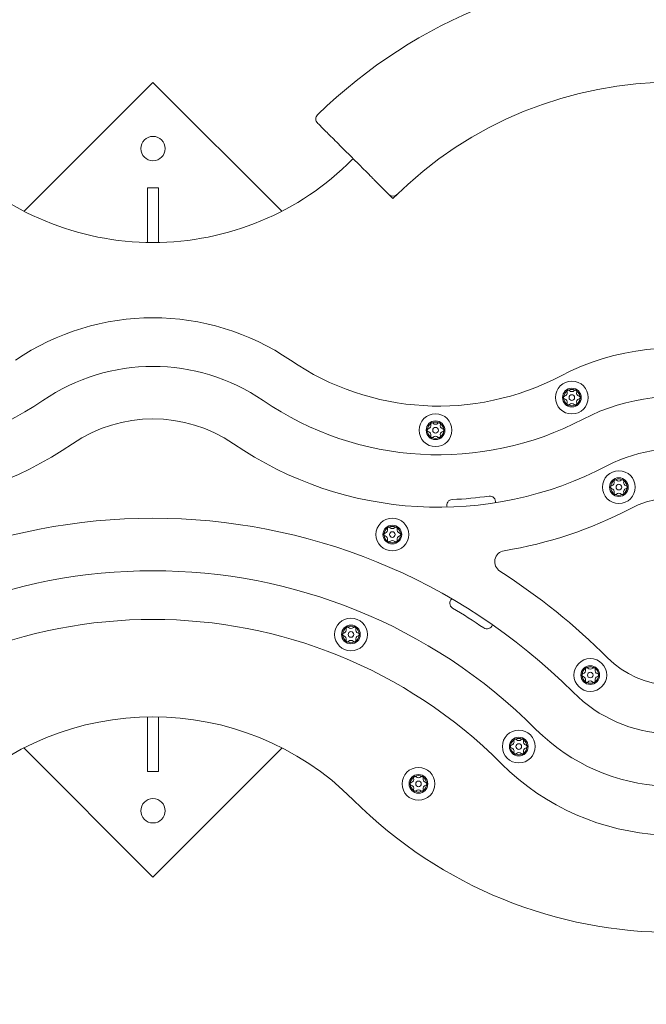
# Model space of a CAD drawing. Units: millimetres. Extents: x -2200 to 3410, y -3097 to 1922.
# Drawn here: x -71 to 263, y -280 to 246 of the extents above; entities that cross this region are included whole.
import ezdxf

# ---------------------------------------------------------------- set-up
doc = ezdxf.new("R2010")
doc.units = ezdxf.units.MM
doc.linetypes.add('ACAD_ISO04W100', pattern=[30, 24, -3, 0, -3])
for name, color, linetype in [('BEM-SI-MIN', 7, 'Continuous'), ('Hula-Loop.01', 7, 'ACAD_ISO04W100'), ('SICHER-MIN', 7, 'ACAD_ISO04W100')]:
    doc.layers.add(name, color=color, linetype=linetype)
doc.styles.get("Standard").update_dxf_attribs({"font": 'arial.ttf'})
doc.dimstyles.new('Europa SI 1-100', dxfattribs={"dimscale": 80, "dimtxt": 3.5, "dimasz": 4, "dimexe": 2, "dimexo": 0, "dimgap": 2, "dimtad": 0, "dimdec": 0, "dimzin": 0, "dimdsep": 46, "dimtxsty": 'Standard', "dimcen": 2, "dimadec": 0, "dimazin": 0, "dimtfac": 1, "dimtdec": 0, "dimtofl": 0, "dimtmove": 0, "dimatfit": 3, "dimfxl": 2, "dimfxlon": 1, "dimtolj": 1, "dimtzin": 0, "dimarcsym": 0})

# ---------------------------------------------------------------- blocks, each defined once
blk = doc.blocks.new('*D37')
at = {"layer": 'BEM-SI-MIN', "color": 0, "lineweight": -2, "transparency": 16777216}
for p, q in [((-2200, -2755.88), (-2200, -3073.52)), ((2200, -2755.88), (2200, -3073.52)), ((-1880, -2913.52), (-583.25, -2913.52)), ((1880, -2913.52), (583.25, -2913.52))]:
    blk.add_line(p, q, dxfattribs=at)
at = {"layer": 'BEM-SI-MIN', "color": 0, "transparency": 16777216}
for points in [[(-1880, -2860.18), (-1880, -2966.85), (-2200, -2913.52)], [(1880, -2860.18), (1880, -2966.85), (2200, -2913.52)]]:
    blk.add_solid(points, dxfattribs=at)
at = {"layer": 'BEM-SI-MIN', "color": 0, "transparency": 16777216, "insert": (0, -2913.52), "char_height": 280, "attachment_point": 5}
blk.add_mtext('\\A1;4400', dxfattribs=at)

msp = doc.modelspace()

# ---------------------------------------------------------------- linework, layer by layer
at = {"layer": 'Hula-Loop.01', "color": 7, "linetype": 'Continuous', "lineweight": 0}
for p, q in [((-68.81, 143.32), (0, 212.13)), ((0, 212.13), (68.81, 143.32)), ((128.09, 150.15), (117.96, 160.28)), ((-3, 155.8), (-3, 126.64)), ((3, 155.8), (-3, 155.8)), ((3, 155.8), (3, 126.64)), ((-3, -155.8), (-3, -126.64)), ((3, -155.8), (3, -126.64)), ((0, -212.13), (-68.9, -143.23)), ((68.9, -143.23), (0, -212.13)), ((-3, -155.8), (3, -155.8))]:
    msp.add_line(p, q, dxfattribs=at)
for centre, radius in [((0, 176.78), 6.5), ((223.61, 43.83), 8.75), ((223.61, 43.83), 5), ((223.61, 43.83), 4.99), ((223.61, 43.83), 1.5), ((150.83, 26.39), 8.75), ((150.83, 26.39), 5), ((150.83, 26.39), 4.99), ((150.83, 26.39), 1.5), ((248.71, -3.98), 8.75), ((248.71, -3.98), 5), ((248.71, -3.98), 4.99), ((248.71, -3.98), 1.5), ((127.77, -29.3), 8.75), ((127.77, -29.3), 5), ((127.77, -29.3), 4.99), ((127.77, -29.3), 1.5), ((105.68, -82.63), 8.75), ((105.68, -82.63), 5), ((105.68, -82.63), 4.99), ((105.68, -82.63), 1.5), ((233.45, -104.31), 8.75), ((233.45, -104.31), 5), ((233.45, -104.31), 4.99), ((233.45, -104.31), 1.5), ((195.27, -142.49), 8.75), ((195.27, -142.49), 5), ((195.27, -142.49), 4.99), ((195.27, -142.49), 1.5), ((141.73, -162.4), 8.75), ((141.73, -162.4), 5), ((141.73, -162.4), 4.99), ((141.73, -162.4), 1.5), ((0, -176.78), 6.5)]:
    msp.add_circle(centre, radius, dxfattribs=at)
at = {"layer": 'Hula-Loop.01', "color": 7, "ltscale": 0.01}
for centre, start, end in [((-278, 0), 48.794, 311.206), ((278, 0), 228.794, 131.206)]:
    msp.add_arc(centre, 422, start, end, dxfattribs=at)
at = {"layer": 'Hula-Loop.01', "color": 7, "linetype": 'Continuous', "lineweight": 0}
for centre, radius, start, end in [((278, 0.24), 272, 315.639, 134.361), ((278, 0.24), 212, 315, 135), ((89.92, 192.56), 3, 134.361, 225), ((0, 276.61), 150, 224.8315, 315.1685), ((278, 0.24), 242, 135, 135.1685), ((128.11, 154.37), 3, 225, 314.2005), ((0, -43.54), 130, 55.6163, 124.3837), ((278, -59.76), 130, 225, 117.7036), ((152.48, 179.29), 140, 235.6163, 297.7036), ((0, -43.54), 104, 55.6163, 124.3837), ((223.61, 43.83), 4.39, 125.1231, 174.8769), ((221.75, 47.04), 0.77, 150.5694, 197.3173), ((223.61, 43.83), 4.39, 65.1231, 114.8769), ((221.75, 47.04), 0.77, 42.6827, 89.4306), ((223.61, 48.74), 1.75, 222.6827, 317.3173), ((225.46, 47.04), 0.77, 90.5694, 137.3173), ((225.46, 47.04), 0.77, 342.6827, 29.4306), ((223.61, 43.83), 4.39, 5.1231, 54.8769), ((-152.48, 179.29), 166, 242.2964, 304.3837), ((152.48, 179.29), 166, 235.6163, 297.7036), ((278, -59.76), 104, 225, 117.7036), ((219.9, 43.83), 0.77, 102.6827, 149.4306), ((219.9, 43.83), 0.77, 210.5694, 257.3173), ((223.61, 43.83), 4.39, 185.1231, 234.8769), ((219.35, 46.29), 1.75, 282.6827, 17.3173), ((219.35, 41.37), 1.75, 342.6827, 77.3173), ((227.87, 46.29), 1.75, 162.6827, 257.3173), ((227.87, 41.37), 1.75, 102.6827, 197.3173), ((223.61, 43.83), 4.39, 305.1231, 354.8769), ((227.31, 43.83), 0.77, 30.5694, 77.3173), ((227.31, 43.83), 0.77, 282.6827, 329.4306), ((221.75, 40.62), 0.77, 162.6827, 209.4306), ((221.75, 40.62), 0.77, 270.5694, 317.3173), ((223.61, 43.83), 4.39, 245.1231, 294.8769), ((223.61, 38.91), 1.75, 42.6827, 137.3173), ((225.46, 40.62), 0.77, 222.6827, 269.4306), ((225.46, 40.62), 0.77, 330.5694, 17.3173), ((0, -43.54), 76, 55.6163, 124.3837), ((150.83, 26.39), 4.39, 125.1231, 174.8769), ((147.13, 26.39), 0.77, 102.6827, 149.4306), ((146.58, 28.85), 1.75, 282.6827, 17.3173), ((148.98, 29.6), 0.77, 150.5694, 197.3173), ((150.83, 26.39), 4.39, 65.1231, 114.8769), ((148.98, 29.6), 0.77, 42.6827, 89.4306), ((150.83, 31.3), 1.75, 222.6827, 317.3173), ((152.69, 29.6), 0.77, 90.5694, 137.3173), ((155.09, 28.85), 1.75, 162.6827, 257.3173), ((152.69, 29.6), 0.77, 342.6827, 29.4306), ((150.83, 26.39), 4.39, 5.1231, 54.8769), ((154.54, 26.39), 0.77, 30.5694, 77.3173), ((147.13, 26.39), 0.77, 210.5694, 257.3173), ((150.83, 26.39), 4.39, 185.1231, 234.8769), ((146.58, 23.93), 1.75, 342.6827, 77.3173), ((148.98, 23.18), 0.77, 162.6827, 209.4306), ((148.98, 23.18), 0.77, 270.5694, 317.3173), ((150.83, 26.39), 4.39, 245.1231, 294.8769), ((150.83, 21.47), 1.75, 42.6827, 137.3173), ((152.69, 23.18), 0.77, 222.6827, 269.4306), ((155.09, 23.93), 1.75, 102.6827, 197.3173), ((150.83, 26.39), 4.39, 305.1231, 354.8769), ((152.69, 23.18), 0.77, 330.5694, 17.3173), ((154.54, 26.39), 0.77, 282.6827, 329.4306), ((-152.48, 179.29), 194, 242.2964, 304.3837), ((152.48, 179.29), 194, 235.6163, 297.7036), ((278, -59.76), 76, 225, 117.7036), ((248.71, -3.98), 4.39, 65.1231, 114.8769), ((248.71, -3.98), 4.39, 125.1231, 174.8769), ((245.01, -3.98), 0.77, 102.6827, 149.4306), ((245.01, -3.98), 0.77, 210.5694, 257.3173), ((248.71, -3.98), 4.39, 185.1231, 234.8769), ((244.45, -1.52), 1.75, 282.6827, 17.3173), ((244.45, -6.44), 1.75, 342.6827, 77.3173), ((246.86, -0.77), 0.77, 150.5694, 197.3173), ((246.86, -0.77), 0.77, 42.6827, 89.4306), ((248.71, 0.93), 1.75, 222.6827, 317.3173), ((250.56, -0.77), 0.77, 90.5694, 137.3173), ((252.97, -1.52), 1.75, 162.6827, 257.3173), ((252.97, -6.44), 1.75, 102.6827, 197.3173), ((250.56, -0.77), 0.77, 342.6827, 29.4306), ((248.71, -3.98), 4.39, 5.1231, 54.8769), ((248.71, -3.98), 4.39, 305.1231, 354.8769), ((252.42, -3.98), 0.77, 30.5694, 77.3173), ((252.42, -3.98), 0.77, 282.6827, 329.4306), ((152.48, 179.29), 190, 272.1945, 278.1589), ((179.87, -11.76), 3, 349.1069, 98.1589), ((278, -59.76), 50, 225, 117.7036), ((246.86, -7.19), 0.77, 162.6827, 209.4306), ((246.86, -7.19), 0.77, 270.5694, 317.3173), ((248.71, -3.98), 4.39, 245.1231, 294.8769), ((248.71, -8.9), 1.75, 42.6827, 137.3173), ((250.56, -7.19), 0.77, 222.6827, 269.4306), ((250.56, -7.19), 0.77, 330.5694, 17.3173), ((159.87, -13.57), 3, 92.1945, 201.2464), ((152.48, 179.29), 220, 279.1579, 297.7036), ((0, -337.76), 317.15, 45, 135), ((127.77, -29.3), 4.39, 125.1231, 174.8769), ((125.92, -26.09), 0.77, 150.5694, 197.3173), ((127.77, -29.3), 4.39, 65.1231, 114.8769), ((125.92, -26.09), 0.77, 42.6827, 89.4306), ((127.77, -24.38), 1.75, 222.6827, 317.3173), ((129.62, -26.09), 0.77, 90.5694, 137.3173), ((129.62, -26.09), 0.77, 342.6827, 29.4306), ((127.77, -29.3), 4.39, 5.1231, 54.8769), ((124.06, -29.3), 0.77, 102.6827, 149.4306), ((124.06, -29.3), 0.77, 210.5694, 257.3173), ((127.77, -29.3), 4.39, 185.1231, 234.8769), ((123.51, -26.84), 1.75, 282.6827, 17.3173), ((123.51, -31.76), 1.75, 342.6827, 77.3173), ((132.03, -26.84), 1.75, 162.6827, 257.3173), ((132.03, -31.76), 1.75, 102.6827, 197.3173), ((127.77, -29.3), 4.39, 305.1231, 354.8769), ((131.47, -29.3), 0.77, 30.5694, 77.3173), ((131.47, -29.3), 0.77, 282.6827, 329.4306), ((125.92, -32.51), 0.77, 162.6827, 209.4306), ((125.92, -32.51), 0.77, 270.5694, 317.3173), ((127.77, -29.3), 4.39, 245.1231, 294.8769), ((127.77, -34.22), 1.75, 42.6827, 137.3173), ((129.62, -32.51), 0.77, 222.6827, 269.4306), ((129.62, -32.51), 0.77, 330.5694, 17.3173), ((188.45, -43.83), 6, 99.1579, 237.3348), ((0, -337.76), 289.15, 45, 135), ((0, -337.76), 343.15, 45, 57.3348), ((161.44, -65.94), 3, 130.078, 239.2931), ((0, -337.76), 313.15, 55.6704, 59.2931), ((0, -337.76), 263.15, 45, 135), ((105.68, -82.63), 4.39, 65.1231, 114.8769), ((103.83, -79.42), 0.77, 42.6827, 89.4306), ((107.53, -79.42), 0.77, 90.5694, 137.3173), ((178.29, -76.68), 3, 235.6704, 344.8855), ((105.68, -82.63), 4.39, 125.1231, 174.8769), ((101.97, -82.63), 0.77, 102.6827, 149.4306), ((101.97, -82.63), 0.77, 210.5694, 257.3173), ((105.68, -82.63), 4.39, 185.1231, 234.8769), ((101.42, -80.17), 1.75, 282.6827, 17.3173), ((101.42, -85.09), 1.75, 342.6827, 77.3173), ((103.83, -79.42), 0.77, 150.5694, 197.3173), ((105.68, -77.71), 1.75, 222.6827, 317.3173), ((109.94, -80.17), 1.75, 162.6827, 257.3173), ((109.94, -85.09), 1.75, 102.6827, 197.3173), ((107.53, -79.42), 0.77, 342.6827, 29.4306), ((105.68, -82.63), 4.39, 5.1231, 54.8769), ((105.68, -82.63), 4.39, 305.1231, 354.8769), ((109.38, -82.63), 0.77, 30.5694, 77.3173), ((109.38, -82.63), 0.77, 282.6827, 329.4306), ((103.83, -85.84), 0.77, 162.6827, 209.4306), ((103.83, -85.84), 0.77, 270.5694, 317.3173), ((105.68, -82.63), 4.39, 245.1231, 294.8769), ((105.68, -87.55), 1.75, 42.6827, 137.3173), ((107.53, -85.84), 0.77, 222.6827, 269.4306), ((107.53, -85.84), 0.77, 330.5694, 17.3173), ((233.45, -104.31), 4.39, 125.1231, 174.8769), ((229.75, -104.31), 0.77, 102.6827, 149.4306), ((229.75, -104.31), 0.77, 210.5694, 257.3173), ((233.45, -104.31), 4.39, 185.1231, 234.8769), ((229.19, -101.85), 1.75, 282.6827, 17.3173), ((229.19, -106.77), 1.75, 342.6827, 77.3173), ((231.6, -101.1), 0.77, 150.5694, 197.3173), ((233.45, -104.31), 4.39, 65.1231, 114.8769), ((231.6, -101.1), 0.77, 42.6827, 89.4306), ((233.45, -99.39), 1.75, 222.6827, 317.3173), ((235.3, -101.1), 0.77, 90.5694, 137.3173), ((237.71, -101.85), 1.75, 162.6827, 257.3173), ((237.71, -106.77), 1.75, 102.6827, 197.3173), ((235.3, -101.1), 0.77, 342.6827, 29.4306), ((233.45, -104.31), 4.39, 5.1231, 54.8769), ((233.45, -104.31), 4.39, 305.1231, 354.8769), ((237.16, -104.31), 0.77, 30.5694, 77.3173), ((237.16, -104.31), 0.77, 282.6827, 329.4306), ((231.6, -107.52), 0.77, 162.6827, 209.4306), ((231.6, -107.52), 0.77, 270.5694, 317.3173), ((233.45, -104.31), 4.39, 245.1231, 294.8769), ((233.45, -109.23), 1.75, 42.6827, 137.3173), ((235.3, -107.52), 0.77, 222.6827, 269.4306), ((235.3, -107.52), 0.77, 330.5694, 17.3173), ((0, -277.76), 151.15, 45, 135), ((195.27, -142.49), 4.39, 125.1231, 174.8769), ((191.56, -142.49), 0.77, 102.6827, 149.4306), ((191.01, -140.03), 1.75, 282.6827, 17.3173), ((193.42, -139.28), 0.77, 150.5694, 197.3173), ((195.27, -142.49), 4.39, 65.1231, 114.8769), ((193.42, -139.28), 0.77, 42.6827, 89.4306), ((195.27, -137.57), 1.75, 222.6827, 317.3173), ((197.12, -139.28), 0.77, 90.5694, 137.3173), ((199.53, -140.03), 1.75, 162.6827, 257.3173), ((197.12, -139.28), 0.77, 342.6827, 29.4306), ((195.27, -142.49), 4.39, 5.1231, 54.8769), ((198.97, -142.49), 0.77, 30.5694, 77.3173), ((191.56, -142.49), 0.77, 210.5694, 257.3173), ((195.27, -142.49), 4.39, 185.1231, 234.8769), ((191.01, -144.95), 1.75, 342.6827, 77.3173), ((193.42, -145.7), 0.77, 162.6827, 209.4306), ((193.42, -145.7), 0.77, 270.5694, 317.3173), ((195.27, -142.49), 4.39, 245.1231, 294.8769), ((195.27, -147.41), 1.75, 42.6827, 137.3173), ((197.12, -145.7), 0.77, 222.6827, 269.4306), ((199.53, -144.95), 1.75, 102.6827, 197.3173), ((195.27, -142.49), 4.39, 305.1231, 354.8769), ((197.12, -145.7), 0.77, 330.5694, 17.3173), ((198.97, -142.49), 0.77, 282.6827, 329.4306), ((141.73, -162.4), 4.39, 125.1231, 174.8769), ((138.02, -162.4), 0.77, 102.6827, 149.4306), ((138.02, -162.4), 0.77, 210.5694, 257.3173), ((141.73, -162.4), 4.39, 185.1231, 234.8769), ((137.47, -159.94), 1.75, 282.6827, 17.3173), ((139.88, -159.19), 0.77, 150.5694, 197.3173), ((141.73, -162.4), 4.39, 65.1231, 114.8769), ((139.88, -159.19), 0.77, 42.6827, 89.4306), ((141.73, -157.48), 1.75, 222.6827, 317.3173), ((143.58, -159.19), 0.77, 90.5694, 137.3173), ((145.99, -159.94), 1.75, 162.6827, 257.3173), ((143.58, -159.19), 0.77, 342.6827, 29.4306), ((141.73, -162.4), 4.39, 5.1231, 54.8769), ((141.73, -162.4), 4.39, 305.1231, 354.8769), ((145.43, -162.4), 0.77, 30.5694, 77.3173), ((145.43, -162.4), 0.77, 282.6827, 329.4306), ((137.47, -164.86), 1.75, 342.6827, 77.3173), ((139.88, -165.61), 0.77, 162.6827, 209.4306), ((139.88, -165.61), 0.77, 270.5694, 317.3173), ((141.73, -162.4), 4.39, 245.1231, 294.8769), ((141.73, -167.32), 1.75, 42.6827, 137.3173), ((143.58, -165.61), 0.77, 222.6827, 269.4306), ((145.99, -164.86), 1.75, 102.6827, 197.3173), ((143.58, -165.61), 0.77, 330.5694, 17.3173), ((278, 0.24), 242, 225, 315)]:
    msp.add_arc(centre, radius, start, end, dxfattribs=at)
for points, knots in [([(87.8, 190.44), (87.8, 190.44), (87.89, 190.35), (88.28, 189.96), (88.61, 189.63), (89.49, 188.75), (90.04, 188.2), (91.35, 186.89), (92.11, 186.13), (93.8, 184.44), (94.74, 183.5), (96.75, 181.49), (97.83, 180.41), (100.08, 178.16), (101.26, 176.98), (103.67, 174.57), (104.9, 173.34), (107.38, 170.86), (108.62, 169.62), (111.07, 167.17), (112.28, 165.96), (114.6, 163.64), (115.73, 162.51), (117.19, 161.05), (117.58, 160.66), (117.96, 160.28)], [-0.000008, -0.000008, -0.000008, -0.000008, 0.168434, 0.168434, 0.363122, 0.363122, 0.557813, 0.557813, 0.752503, 0.752503, 0.947205, 0.947205, 1.141905, 1.141905, 1.336621, 1.336621, 1.531337, 1.531337, 1.726066, 1.726066, 1.920794, 1.920794, 2.115525, 2.115525, 2.189179, 2.189179, 2.189179, 2.189179]), ([(221.08, 47.41), (221.09, 47.43), (221.11, 47.45), (221.18, 47.56), (221.27, 47.65), (221.47, 47.76), (221.58, 47.8), (221.72, 47.81), (221.74, 47.81), (221.76, 47.81)], [3.1286595, 3.1286595, 3.1286595, 3.1286595, 3.1907404, 3.1907404, 3.5294449, 3.5294449, 3.8681494, 3.8681494, 3.9302302, 3.9302302, 3.9302302, 3.9302302]), ([(225.45, 47.81), (225.47, 47.81), (225.49, 47.81), (225.63, 47.8), (225.75, 47.76), (225.94, 47.65), (226.03, 47.56), (226.11, 47.45), (226.12, 47.43), (226.13, 47.41)], [3.1286595, 3.1286595, 3.1286595, 3.1286595, 3.1907404, 3.1907404, 3.5294449, 3.5294449, 3.8681494, 3.8681494, 3.9302302, 3.9302302, 3.9302302, 3.9302302]), ([(219.24, 43.44), (219.23, 43.45), (219.22, 43.47), (219.16, 43.6), (219.13, 43.71), (219.13, 43.94), (219.16, 44.06), (219.22, 44.18), (219.23, 44.2), (219.24, 44.22)], [3.1286595, 3.1286595, 3.1286595, 3.1286595, 3.1907404, 3.1907404, 3.5294449, 3.5294449, 3.8681494, 3.8681494, 3.9302302, 3.9302302, 3.9302302, 3.9302302]), ([(227.97, 44.22), (227.99, 44.2), (228, 44.18), (228.06, 44.06), (228.08, 43.94), (228.08, 43.71), (228.06, 43.6), (228, 43.47), (227.99, 43.45), (227.97, 43.44)], [3.1286595, 3.1286595, 3.1286595, 3.1286595, 3.1907404, 3.1907404, 3.5294449, 3.5294449, 3.8681494, 3.8681494, 3.9302302, 3.9302302, 3.9302302, 3.9302302]), ([(221.76, 39.85), (221.74, 39.85), (221.72, 39.85), (221.58, 39.86), (221.47, 39.9), (221.27, 40.01), (221.18, 40.09), (221.11, 40.2), (221.09, 40.22), (221.08, 40.24)], [3.1286595, 3.1286595, 3.1286595, 3.1286595, 3.1907404, 3.1907404, 3.5294449, 3.5294449, 3.8681494, 3.8681494, 3.9302302, 3.9302302, 3.9302302, 3.9302302]), ([(226.13, 40.24), (226.12, 40.22), (226.11, 40.2), (226.03, 40.09), (225.94, 40.01), (225.75, 39.9), (225.63, 39.86), (225.49, 39.85), (225.47, 39.85), (225.45, 39.85)], [3.1286595, 3.1286595, 3.1286595, 3.1286595, 3.1907404, 3.1907404, 3.5294449, 3.5294449, 3.8681494, 3.8681494, 3.9302302, 3.9302302, 3.9302302, 3.9302302]), ([(146.47, 26), (146.46, 26.01), (146.45, 26.03), (146.39, 26.16), (146.36, 26.27), (146.36, 26.5), (146.39, 26.62), (146.45, 26.74), (146.46, 26.76), (146.47, 26.78)], [3.1286595, 3.1286595, 3.1286595, 3.1286595, 3.1907404, 3.1907404, 3.5294449, 3.5294449, 3.8681494, 3.8681494, 3.9302302, 3.9302302, 3.9302302, 3.9302302]), ([(148.31, 29.97), (148.32, 29.99), (148.33, 30.01), (148.41, 30.12), (148.5, 30.21), (148.69, 30.32), (148.81, 30.36), (148.95, 30.37), (148.97, 30.37), (148.99, 30.37)], [3.1286595, 3.1286595, 3.1286595, 3.1286595, 3.1907404, 3.1907404, 3.5294449, 3.5294449, 3.8681494, 3.8681494, 3.9302302, 3.9302302, 3.9302302, 3.9302302]), ([(152.68, 30.37), (152.7, 30.37), (152.72, 30.37), (152.86, 30.36), (152.97, 30.32), (153.17, 30.21), (153.26, 30.12), (153.34, 30.01), (153.35, 29.99), (153.36, 29.97)], [3.1286595, 3.1286595, 3.1286595, 3.1286595, 3.1907404, 3.1907404, 3.5294449, 3.5294449, 3.8681494, 3.8681494, 3.9302302, 3.9302302, 3.9302302, 3.9302302]), ([(155.2, 26.78), (155.21, 26.76), (155.22, 26.74), (155.28, 26.62), (155.31, 26.5), (155.31, 26.27), (155.28, 26.16), (155.22, 26.03), (155.21, 26.01), (155.2, 26)], [3.1286595, 3.1286595, 3.1286595, 3.1286595, 3.1907404, 3.1907404, 3.5294449, 3.5294449, 3.8681494, 3.8681494, 3.9302302, 3.9302302, 3.9302302, 3.9302302]), ([(148.99, 22.41), (148.97, 22.41), (148.95, 22.41), (148.81, 22.42), (148.69, 22.45), (148.5, 22.57), (148.41, 22.65), (148.33, 22.76), (148.32, 22.78), (148.31, 22.8)], [3.1286595, 3.1286595, 3.1286595, 3.1286595, 3.1907404, 3.1907404, 3.5294449, 3.5294449, 3.8681494, 3.8681494, 3.9302302, 3.9302302, 3.9302302, 3.9302302]), ([(153.36, 22.8), (153.35, 22.78), (153.34, 22.76), (153.26, 22.65), (153.17, 22.57), (152.97, 22.45), (152.86, 22.42), (152.72, 22.41), (152.7, 22.41), (152.68, 22.41)], [3.1286595, 3.1286595, 3.1286595, 3.1286595, 3.1907404, 3.1907404, 3.5294449, 3.5294449, 3.8681494, 3.8681494, 3.9302302, 3.9302302, 3.9302302, 3.9302302]), ([(244.34, -4.37), (244.33, -4.36), (244.32, -4.34), (244.26, -4.21), (244.24, -4.1), (244.24, -3.87), (244.26, -3.75), (244.32, -3.63), (244.33, -3.61), (244.34, -3.59)], [3.1286595, 3.1286595, 3.1286595, 3.1286595, 3.1907404, 3.1907404, 3.5294449, 3.5294449, 3.8681494, 3.8681494, 3.9302302, 3.9302302, 3.9302302, 3.9302302]), ([(246.19, -0.4), (246.2, -0.38), (246.21, -0.36), (246.29, -0.25), (246.38, -0.16), (246.57, -0.05), (246.69, -0.01), (246.82, 0), (246.85, 0), (246.87, 0)], [3.1286595, 3.1286595, 3.1286595, 3.1286595, 3.1907404, 3.1907404, 3.5294449, 3.5294449, 3.8681494, 3.8681494, 3.9302302, 3.9302302, 3.9302302, 3.9302302]), ([(250.56, 0), (250.58, 0), (250.6, 0), (250.74, -0.01), (250.85, -0.05), (251.05, -0.16), (251.14, -0.25), (251.21, -0.36), (251.22, -0.38), (251.23, -0.4)], [3.1286595, 3.1286595, 3.1286595, 3.1286595, 3.1907404, 3.1907404, 3.5294449, 3.5294449, 3.8681494, 3.8681494, 3.9302302, 3.9302302, 3.9302302, 3.9302302]), ([(253.08, -3.59), (253.09, -3.61), (253.1, -3.63), (253.16, -3.75), (253.19, -3.87), (253.19, -4.1), (253.16, -4.21), (253.1, -4.34), (253.09, -4.36), (253.08, -4.37)], [3.1286595, 3.1286595, 3.1286595, 3.1286595, 3.1907404, 3.1907404, 3.5294449, 3.5294449, 3.8681494, 3.8681494, 3.9302302, 3.9302302, 3.9302302, 3.9302302]), ([(246.87, -7.96), (246.85, -7.96), (246.82, -7.96), (246.69, -7.95), (246.57, -7.91), (246.38, -7.8), (246.29, -7.72), (246.21, -7.61), (246.2, -7.59), (246.19, -7.57)], [3.1286595, 3.1286595, 3.1286595, 3.1286595, 3.1907404, 3.1907404, 3.5294449, 3.5294449, 3.8681494, 3.8681494, 3.9302302, 3.9302302, 3.9302302, 3.9302302]), ([(251.23, -7.57), (251.22, -7.59), (251.21, -7.61), (251.14, -7.72), (251.05, -7.8), (250.85, -7.91), (250.74, -7.95), (250.6, -7.96), (250.58, -7.96), (250.56, -7.96)], [3.1286595, 3.1286595, 3.1286595, 3.1286595, 3.1907404, 3.1907404, 3.5294449, 3.5294449, 3.8681494, 3.8681494, 3.9302302, 3.9302302, 3.9302302, 3.9302302]), ([(125.25, -25.71), (125.26, -25.69), (125.27, -25.67), (125.34, -25.56), (125.43, -25.48), (125.63, -25.37), (125.74, -25.33), (125.88, -25.32), (125.9, -25.32), (125.92, -25.32)], [3.1286595, 3.1286595, 3.1286595, 3.1286595, 3.1907404, 3.1907404, 3.5294449, 3.5294449, 3.8681494, 3.8681494, 3.9302302, 3.9302302, 3.9302302, 3.9302302]), ([(129.61, -25.32), (129.64, -25.32), (129.66, -25.32), (129.79, -25.33), (129.91, -25.37), (130.1, -25.48), (130.19, -25.56), (130.27, -25.67), (130.28, -25.69), (130.29, -25.71)], [3.1286595, 3.1286595, 3.1286595, 3.1286595, 3.1907404, 3.1907404, 3.5294449, 3.5294449, 3.8681494, 3.8681494, 3.9302302, 3.9302302, 3.9302302, 3.9302302]), ([(123.4, -29.69), (123.39, -29.67), (123.38, -29.65), (123.32, -29.53), (123.29, -29.41), (123.29, -29.19), (123.32, -29.07), (123.38, -28.94), (123.39, -28.93), (123.4, -28.91)], [3.1286595, 3.1286595, 3.1286595, 3.1286595, 3.1907404, 3.1907404, 3.5294449, 3.5294449, 3.8681494, 3.8681494, 3.9302302, 3.9302302, 3.9302302, 3.9302302]), ([(132.14, -28.91), (132.15, -28.93), (132.16, -28.94), (132.22, -29.07), (132.24, -29.19), (132.24, -29.41), (132.22, -29.53), (132.16, -29.65), (132.15, -29.67), (132.14, -29.69)], [3.1286595, 3.1286595, 3.1286595, 3.1286595, 3.1907404, 3.1907404, 3.5294449, 3.5294449, 3.8681494, 3.8681494, 3.9302302, 3.9302302, 3.9302302, 3.9302302]), ([(125.92, -33.28), (125.9, -33.28), (125.88, -33.28), (125.74, -33.27), (125.63, -33.23), (125.43, -33.12), (125.34, -33.04), (125.27, -32.92), (125.26, -32.9), (125.25, -32.89)], [3.1286595, 3.1286595, 3.1286595, 3.1286595, 3.1907404, 3.1907404, 3.5294449, 3.5294449, 3.8681494, 3.8681494, 3.9302302, 3.9302302, 3.9302302, 3.9302302]), ([(130.29, -32.89), (130.28, -32.9), (130.27, -32.92), (130.19, -33.04), (130.1, -33.12), (129.91, -33.23), (129.79, -33.27), (129.66, -33.28), (129.64, -33.28), (129.61, -33.28)], [3.1286595, 3.1286595, 3.1286595, 3.1286595, 3.1907404, 3.1907404, 3.5294449, 3.5294449, 3.8681494, 3.8681494, 3.9302302, 3.9302302, 3.9302302, 3.9302302]), ([(103.16, -79.04), (103.17, -79.02), (103.18, -79.01), (103.25, -78.89), (103.34, -78.81), (103.54, -78.7), (103.65, -78.66), (103.79, -78.65), (103.81, -78.65), (103.83, -78.65)], [3.1286595, 3.1286595, 3.1286595, 3.1286595, 3.1907404, 3.1907404, 3.5294449, 3.5294449, 3.8681494, 3.8681494, 3.9302302, 3.9302302, 3.9302302, 3.9302302]), ([(107.52, -78.65), (107.54, -78.65), (107.57, -78.65), (107.7, -78.66), (107.82, -78.7), (108.01, -78.81), (108.1, -78.89), (108.18, -79.01), (108.19, -79.02), (108.2, -79.04)], [3.1286595, 3.1286595, 3.1286595, 3.1286595, 3.1907404, 3.1907404, 3.5294449, 3.5294449, 3.8681494, 3.8681494, 3.9302302, 3.9302302, 3.9302302, 3.9302302]), ([(101.31, -83.02), (101.3, -83), (101.29, -82.98), (101.23, -82.86), (101.2, -82.74), (101.2, -82.52), (101.23, -82.4), (101.29, -82.28), (101.3, -82.26), (101.31, -82.24)], [3.1286595, 3.1286595, 3.1286595, 3.1286595, 3.1907404, 3.1907404, 3.5294449, 3.5294449, 3.8681494, 3.8681494, 3.9302302, 3.9302302, 3.9302302, 3.9302302]), ([(110.05, -82.24), (110.06, -82.26), (110.07, -82.28), (110.13, -82.4), (110.15, -82.52), (110.15, -82.74), (110.13, -82.86), (110.07, -82.98), (110.06, -83), (110.05, -83.02)], [3.1286595, 3.1286595, 3.1286595, 3.1286595, 3.1907404, 3.1907404, 3.5294449, 3.5294449, 3.8681494, 3.8681494, 3.9302302, 3.9302302, 3.9302302, 3.9302302]), ([(103.83, -86.61), (103.81, -86.61), (103.79, -86.61), (103.65, -86.6), (103.54, -86.56), (103.34, -86.45), (103.25, -86.37), (103.18, -86.25), (103.17, -86.24), (103.16, -86.22)], [3.1286595, 3.1286595, 3.1286595, 3.1286595, 3.1907404, 3.1907404, 3.5294449, 3.5294449, 3.8681494, 3.8681494, 3.9302302, 3.9302302, 3.9302302, 3.9302302]), ([(108.2, -86.22), (108.19, -86.24), (108.18, -86.25), (108.1, -86.37), (108.01, -86.45), (107.82, -86.56), (107.7, -86.6), (107.57, -86.61), (107.54, -86.61), (107.52, -86.61)], [3.1286595, 3.1286595, 3.1286595, 3.1286595, 3.1907404, 3.1907404, 3.5294449, 3.5294449, 3.8681494, 3.8681494, 3.9302302, 3.9302302, 3.9302302, 3.9302302]), ([(229.08, -104.7), (229.07, -104.68), (229.06, -104.66), (229, -104.54), (228.98, -104.42), (228.98, -104.2), (229, -104.08), (229.06, -103.95), (229.07, -103.93), (229.08, -103.92)], [3.1286595, 3.1286595, 3.1286595, 3.1286595, 3.1907404, 3.1907404, 3.5294449, 3.5294449, 3.8681494, 3.8681494, 3.9302302, 3.9302302, 3.9302302, 3.9302302]), ([(230.93, -100.72), (230.94, -100.7), (230.95, -100.68), (231.03, -100.57), (231.12, -100.49), (231.31, -100.38), (231.43, -100.34), (231.56, -100.33), (231.59, -100.33), (231.61, -100.33)], [3.1286595, 3.1286595, 3.1286595, 3.1286595, 3.1907404, 3.1907404, 3.5294449, 3.5294449, 3.8681494, 3.8681494, 3.9302302, 3.9302302, 3.9302302, 3.9302302]), ([(235.3, -100.33), (235.32, -100.33), (235.34, -100.33), (235.48, -100.34), (235.59, -100.38), (235.79, -100.49), (235.88, -100.57), (235.95, -100.68), (235.96, -100.7), (235.98, -100.72)], [3.1286595, 3.1286595, 3.1286595, 3.1286595, 3.1907404, 3.1907404, 3.5294449, 3.5294449, 3.8681494, 3.8681494, 3.9302302, 3.9302302, 3.9302302, 3.9302302]), ([(237.82, -103.92), (237.83, -103.93), (237.84, -103.95), (237.9, -104.08), (237.93, -104.2), (237.93, -104.42), (237.9, -104.54), (237.84, -104.66), (237.83, -104.68), (237.82, -104.7)], [3.1286595, 3.1286595, 3.1286595, 3.1286595, 3.1907404, 3.1907404, 3.5294449, 3.5294449, 3.8681494, 3.8681494, 3.9302302, 3.9302302, 3.9302302, 3.9302302]), ([(231.61, -108.29), (231.59, -108.29), (231.56, -108.29), (231.43, -108.28), (231.31, -108.24), (231.12, -108.13), (231.03, -108.05), (230.95, -107.93), (230.94, -107.91), (230.93, -107.9)], [3.1286595, 3.1286595, 3.1286595, 3.1286595, 3.1907404, 3.1907404, 3.5294449, 3.5294449, 3.8681494, 3.8681494, 3.9302302, 3.9302302, 3.9302302, 3.9302302]), ([(235.98, -107.9), (235.96, -107.91), (235.95, -107.93), (235.88, -108.05), (235.79, -108.13), (235.59, -108.24), (235.48, -108.28), (235.34, -108.29), (235.32, -108.29), (235.3, -108.29)], [3.1286595, 3.1286595, 3.1286595, 3.1286595, 3.1907404, 3.1907404, 3.5294449, 3.5294449, 3.8681494, 3.8681494, 3.9302302, 3.9302302, 3.9302302, 3.9302302]), ([(192.75, -138.9), (192.76, -138.89), (192.77, -138.87), (192.84, -138.75), (192.93, -138.67), (193.13, -138.56), (193.24, -138.52), (193.38, -138.51), (193.4, -138.51), (193.42, -138.51)], [3.1286595, 3.1286595, 3.1286595, 3.1286595, 3.1907404, 3.1907404, 3.5294449, 3.5294449, 3.8681494, 3.8681494, 3.9302302, 3.9302302, 3.9302302, 3.9302302]), ([(197.11, -138.51), (197.13, -138.51), (197.16, -138.51), (197.29, -138.52), (197.41, -138.56), (197.6, -138.67), (197.69, -138.75), (197.77, -138.87), (197.78, -138.89), (197.79, -138.9)], [3.1286595, 3.1286595, 3.1286595, 3.1286595, 3.1907404, 3.1907404, 3.5294449, 3.5294449, 3.8681494, 3.8681494, 3.9302302, 3.9302302, 3.9302302, 3.9302302]), ([(190.9, -142.88), (190.89, -142.87), (190.88, -142.85), (190.82, -142.72), (190.79, -142.6), (190.79, -142.38), (190.82, -142.26), (190.88, -142.14), (190.89, -142.12), (190.9, -142.1)], [3.1286595, 3.1286595, 3.1286595, 3.1286595, 3.1907404, 3.1907404, 3.5294449, 3.5294449, 3.8681494, 3.8681494, 3.9302302, 3.9302302, 3.9302302, 3.9302302]), ([(193.42, -146.47), (193.4, -146.47), (193.38, -146.47), (193.24, -146.46), (193.13, -146.42), (192.93, -146.31), (192.84, -146.23), (192.77, -146.12), (192.76, -146.1), (192.75, -146.08)], [3.1286595, 3.1286595, 3.1286595, 3.1286595, 3.1907404, 3.1907404, 3.5294449, 3.5294449, 3.8681494, 3.8681494, 3.9302302, 3.9302302, 3.9302302, 3.9302302]), ([(197.79, -146.08), (197.78, -146.1), (197.77, -146.12), (197.69, -146.23), (197.6, -146.31), (197.41, -146.42), (197.29, -146.46), (197.16, -146.47), (197.13, -146.47), (197.11, -146.47)], [3.1286595, 3.1286595, 3.1286595, 3.1286595, 3.1907404, 3.1907404, 3.5294449, 3.5294449, 3.8681494, 3.8681494, 3.9302302, 3.9302302, 3.9302302, 3.9302302]), ([(199.64, -142.1), (199.65, -142.12), (199.66, -142.14), (199.72, -142.26), (199.74, -142.38), (199.74, -142.6), (199.72, -142.72), (199.66, -142.85), (199.65, -142.87), (199.64, -142.88)], [3.1286595, 3.1286595, 3.1286595, 3.1286595, 3.1907404, 3.1907404, 3.5294449, 3.5294449, 3.8681494, 3.8681494, 3.9302302, 3.9302302, 3.9302302, 3.9302302]), ([(137.36, -162.79), (137.35, -162.77), (137.34, -162.76), (137.28, -162.63), (137.25, -162.51), (137.25, -162.29), (137.28, -162.17), (137.34, -162.05), (137.35, -162.03), (137.36, -162.01)], [3.1286595, 3.1286595, 3.1286595, 3.1286595, 3.1907404, 3.1907404, 3.5294449, 3.5294449, 3.8681494, 3.8681494, 3.9302302, 3.9302302, 3.9302302, 3.9302302]), ([(139.21, -158.81), (139.22, -158.8), (139.23, -158.78), (139.3, -158.66), (139.39, -158.58), (139.59, -158.47), (139.7, -158.43), (139.84, -158.42), (139.86, -158.42), (139.88, -158.42)], [3.1286595, 3.1286595, 3.1286595, 3.1286595, 3.1907404, 3.1907404, 3.5294449, 3.5294449, 3.8681494, 3.8681494, 3.9302302, 3.9302302, 3.9302302, 3.9302302]), ([(143.57, -158.42), (143.6, -158.42), (143.62, -158.42), (143.75, -158.43), (143.87, -158.47), (144.06, -158.58), (144.15, -158.66), (144.23, -158.78), (144.24, -158.8), (144.25, -158.81)], [3.1286595, 3.1286595, 3.1286595, 3.1286595, 3.1907404, 3.1907404, 3.5294449, 3.5294449, 3.8681494, 3.8681494, 3.9302302, 3.9302302, 3.9302302, 3.9302302]), ([(146.1, -162.01), (146.11, -162.03), (146.12, -162.05), (146.18, -162.17), (146.2, -162.29), (146.2, -162.51), (146.18, -162.63), (146.12, -162.76), (146.11, -162.77), (146.1, -162.79)], [3.1286595, 3.1286595, 3.1286595, 3.1286595, 3.1907404, 3.1907404, 3.5294449, 3.5294449, 3.8681494, 3.8681494, 3.9302302, 3.9302302, 3.9302302, 3.9302302]), ([(139.88, -166.38), (139.86, -166.38), (139.84, -166.38), (139.7, -166.37), (139.59, -166.33), (139.39, -166.22), (139.3, -166.14), (139.23, -166.02), (139.22, -166.01), (139.21, -165.99)], [3.1286595, 3.1286595, 3.1286595, 3.1286595, 3.1907404, 3.1907404, 3.5294449, 3.5294449, 3.8681494, 3.8681494, 3.9302302, 3.9302302, 3.9302302, 3.9302302]), ([(144.25, -165.99), (144.24, -166.01), (144.23, -166.02), (144.15, -166.14), (144.06, -166.22), (143.87, -166.33), (143.75, -166.37), (143.62, -166.38), (143.6, -166.38), (143.57, -166.38)], [3.1286595, 3.1286595, 3.1286595, 3.1286595, 3.1907404, 3.1907404, 3.5294449, 3.5294449, 3.8681494, 3.8681494, 3.9302302, 3.9302302, 3.9302302, 3.9302302])]:
    msp.add_open_spline(points, degree=3, knots=knots, dxfattribs=at)
at = {"layer": 'SICHER-MIN', "color": 7, "ltscale": 0.01}
msp.add_lwpolyline([(0, -1901.79, 1.156806), (0, 1901.79, 1.156806)], format="xyb", close=True, dxfattribs=at)

# ---------------------------------------------------------------- dimensions: what is measured, and where the dimension line sits
at = {"layer": 'BEM-SI-MIN', "color": 7}
dim = msp.add_linear_dim(base=(-2200, -2913.52, -376), p1=(2200, 0), p2=(-2200, 0), dimstyle='Europa SI 1-100', dxfattribs=at)
dim.commit()
dim.dimension.update_dxf_attribs({"geometry": '*D37', "text_midpoint": (0, -2913.52, -376), "dimtype": 160})

doc.saveas('drawing.dxf')
